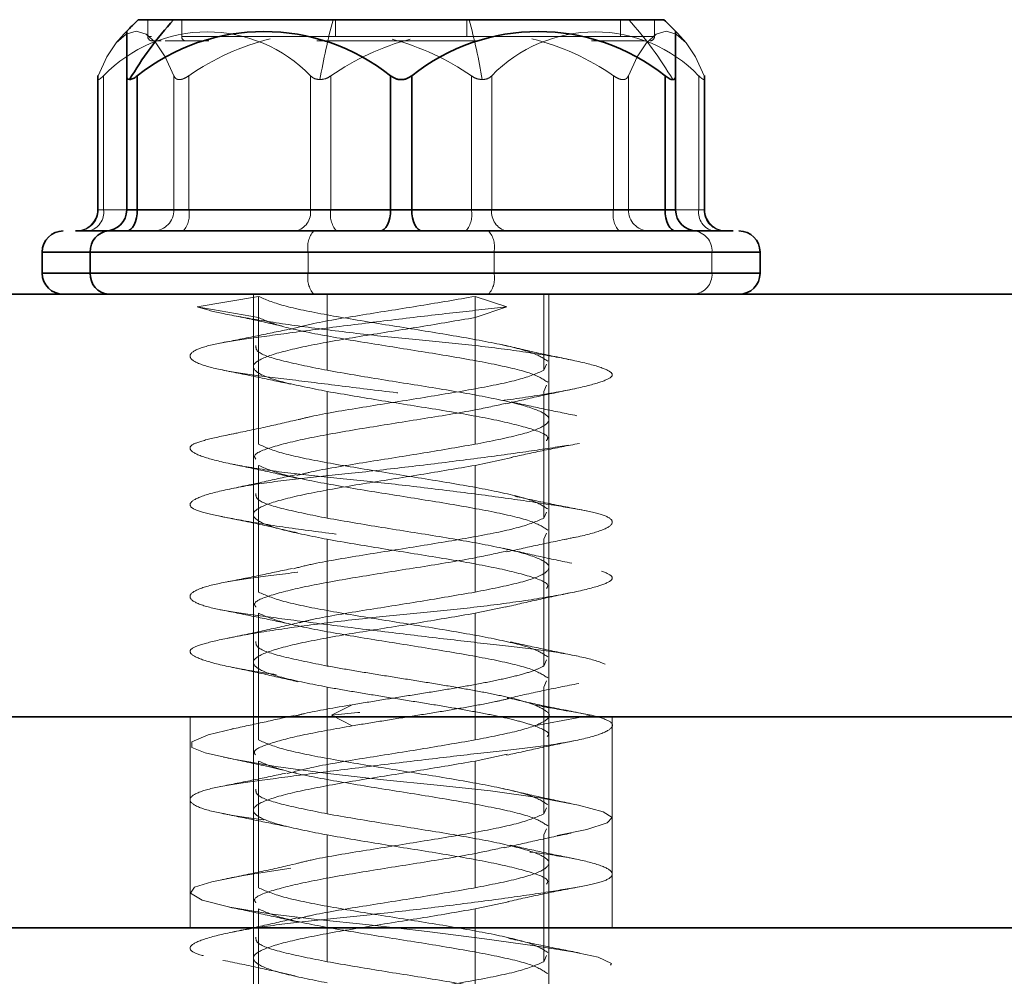
# Model space of a CAD drawing. Units: millimetres. Extents: x 25 to 585, y 37 to 405.
# Drawn here: x 114 to 116, y 297 to 299 of the extents above; entities that cross this region are included whole.
import ezdxf

# ---------------------------------------------------------------- set-up
doc = ezdxf.new("R2010")
doc.units = ezdxf.units.MM
doc.linetypes.add('HIDDEN', pattern=[1.905, 1.27, -0.635])

msp = doc.modelspace()

# ---------------------------------------------------------------- linework, layer by layer
at = {"color": 7, "linetype": 'Continuous', "lineweight": 35}
for p, q in [((114.3671, 298.9021), (114.2837, 298.9021)), ((115.5287, 298.9021), (114.3671, 298.9021)), ((114.2562, 298.7693), (114.2562, 298.8746)), ((115.5562, 298.8746), (115.5562, 298.7693)), ((114.2562, 298.7693), (114.2562, 298.4521)), ((114.2812, 298.7693), (114.2812, 298.4521)), ((114.8812, 298.7693), (114.8812, 298.4521)), ((114.9312, 298.7693), (114.9312, 298.4521)), ((115.5312, 298.7693), (115.5312, 298.4521)), ((115.5562, 298.7693), (115.5562, 298.4521)), ((114.2562, 298.4521), (114.2812, 298.4521)), ((114.2812, 298.4521), (114.8812, 298.4521)), ((114.8812, 298.4521), (114.9312, 298.4521)), ((114.9312, 298.4521), (115.5312, 298.4521)), ((115.5312, 298.4521), (115.5562, 298.4521)), ((114.1349, 298.4021), (114.2134, 298.4021)), ((114.0562, 298.3521), (114.0562, 298.3021)), ((114.1701, 298.3021), (114.1701, 298.3521)), ((115.7562, 298.3021), (115.7562, 298.3521)), ((151.9733, 298.2521), (96.9733, 298.2521)), ((151.9733, 297.2521), (96.9733, 297.2521)), ((113.9495, 297.2521), (151.9733, 297.2521)), ((93.8733, 296.7521), (224.2233, 296.7521))]:
    msp.add_line(p, q, dxfattribs=at)
at = {"color": 7, "linetype": 'HIDDEN', "lineweight": 18}
for p, q in [((114.3062, 298.9021), (114.3062, 298.8621)), ((114.3866, 298.9021), (114.3866, 298.8621)), ((114.7509, 298.9021), (114.7509, 298.8621)), ((115.0615, 298.9021), (115.0615, 298.8621)), ((115.4258, 298.9021), (115.4258, 298.8621)), ((115.5062, 298.8621), (115.5062, 298.9021)), ((114.315, 298.8621), (114.3062, 298.8621)), ((115.5062, 298.8621), (114.3866, 298.8621)), ((114.3162, 298.8521), (114.3375, 298.8521)), ((114.3953, 298.8521), (114.3476, 298.8521)), ((114.4505, 298.8521), (114.3953, 298.8521)), ((114.187, 298.7703), (114.187, 298.4521)), ((114.1887, 298.7693), (114.1887, 298.4521)), ((114.2016, 298.7693), (114.2016, 298.4521)), ((114.2812, 298.7693), (114.2812, 298.4521)), ((114.368, 298.7693), (114.368, 298.4521)), ((114.4034, 298.7693), (114.4034, 298.4521)), ((114.6915, 298.7693), (114.6915, 298.4521)), ((114.7398, 298.7693), (114.7398, 298.4521)), ((114.8812, 298.7693), (114.8812, 298.4521)), ((114.9312, 298.7693), (114.9312, 298.4521)), ((115.0726, 298.7693), (115.0726, 298.4521)), ((115.1209, 298.7693), (115.1209, 298.4521)), ((115.4091, 298.7693), (115.4091, 298.4521)), ((115.4444, 298.7693), (115.4444, 298.4521)), ((115.5312, 298.7693), (115.5312, 298.4521)), ((115.6108, 298.7693), (115.6108, 298.4521)), ((115.6237, 298.7693), (115.6237, 298.4521)), ((115.6254, 298.4521), (115.6254, 298.7703)), ((114.2016, 298.4521), (114.187, 298.4521)), ((114.368, 298.4521), (114.1887, 298.4521)), ((114.2016, 298.4521), (114.6915, 298.4521)), ((114.2812, 298.4521), (114.2562, 298.4521)), ((114.8812, 298.4521), (114.2812, 298.4521)), ((114.4034, 298.4521), (114.368, 298.4521)), ((115.0726, 298.4521), (114.4034, 298.4521)), ((114.6915, 298.4521), (114.7398, 298.4521)), ((114.7398, 298.4521), (115.4091, 298.4521)), ((114.9312, 298.4521), (114.8812, 298.4521)), ((115.5312, 298.4521), (114.9312, 298.4521)), ((115.1209, 298.4521), (115.0726, 298.4521)), ((115.6108, 298.4521), (115.1209, 298.4521)), ((115.4091, 298.4521), (115.4444, 298.4521)), ((115.4444, 298.4521), (115.6237, 298.4521)), ((115.5562, 298.4521), (115.5312, 298.4521)), ((115.6108, 298.4521), (115.6254, 298.4521)), ((115.6423, 298.3521), (114.0562, 298.3521)), ((115.1262, 298.3521), (114.0574, 298.3521)), ((114.6862, 298.3521), (115.755, 298.3521)), ((114.6862, 298.3021), (114.6862, 298.3521)), ((115.1262, 298.3021), (115.1262, 298.3521)), ((115.6423, 298.3021), (115.6423, 298.3521)), ((115.7562, 298.3521), (115.6423, 298.3521)), ((114.0562, 298.3021), (115.6423, 298.3021)), ((115.1262, 298.3021), (114.0574, 298.3021)), ((114.6862, 298.3021), (115.755, 298.3021)), ((115.6423, 298.3021), (115.7562, 298.3021)), ((114.4232, 298.2221), (114.5681, 298.2471)), ((114.5562, 298.2521), (114.5562, 298.1305)), ((114.5562, 298.2521), (114.5562, 297.2521)), ((114.5681, 298.1971), (114.5681, 298.2471)), ((114.7312, 298.2521), (114.7312, 298.0721)), ((115.1562, 298.2221), (115.0812, 298.2471)), ((115.0812, 298.1971), (115.0812, 298.2471)), ((115.2443, 298.2521), (115.2443, 298.0721)), ((115.2562, 297.9555), (115.2562, 298.2521)), ((115.2562, 297.2521), (115.2562, 298.2521)), ((114.5681, 298.1971), (114.4232, 298.2221)), ((115.0812, 298.1971), (115.1562, 298.2221)), ((114.5681, 298.1971), (114.5681, 297.8971)), ((115.0812, 298.1971), (115.0812, 297.8971)), ((114.5562, 298.0805), (114.5562, 297.7805)), ((115.2502, 298.0867), (115.2443, 298.0721)), ((114.7312, 298.0221), (114.7312, 297.7221)), ((115.2443, 298.0221), (115.2502, 298.0367)), ((115.2443, 298.0221), (115.2443, 297.7221)), ((115.2562, 297.6055), (115.2562, 297.9055)), ((115.1691, 297.8658), (115.0812, 297.8471)), ((114.5681, 297.8471), (114.5681, 297.5471)), ((115.0812, 297.8471), (115.0812, 297.5471)), ((114.5562, 297.7305), (114.5562, 297.4305)), ((115.2502, 297.7367), (115.2443, 297.7221)), ((114.7312, 297.6721), (114.7312, 297.3721)), ((115.2502, 297.6867), (115.2443, 297.6721)), ((115.2443, 297.6721), (115.2443, 297.3721)), ((115.2562, 297.2555), (115.2562, 297.5555)), ((115.1537, 297.5126), (115.0812, 297.4971)), ((114.5681, 297.4971), (114.5681, 297.1971)), ((115.0812, 297.4971), (115.0812, 297.1971)), ((114.5562, 297.3805), (114.5562, 297.0805)), ((115.2502, 297.3867), (115.2443, 297.3721)), ((114.7312, 297.3221), (114.7312, 297.0221)), ((115.2502, 297.3367), (115.2443, 297.3221)), ((115.2443, 297.3221), (115.2443, 297.0221)), ((114.7411, 297.2555), (114.7906, 297.2805)), ((115.3567, 297.2555), (115.2216, 297.2805)), ((114.4062, 297.2521), (114.4062, 296.7521)), ((114.7906, 297.2305), (114.7411, 297.2555)), ((115.2216, 297.2305), (115.3567, 297.2555)), ((115.2562, 297.2055), (115.2562, 297.2521)), ((115.3335, 297.2597), (115.3567, 297.2555)), ((115.4062, 296.7521), (115.4062, 297.2521)), ((115.2562, 296.9055), (115.2562, 297.2055)), ((115.0812, 297.1471), (115.1576, 297.1633)), ((114.5681, 297.1471), (114.5681, 296.8471)), ((115.0812, 297.1471), (115.0812, 296.8471)), ((114.6511, 297.1204), (114.6579, 297.1189)), ((114.5562, 297.0805), (114.5562, 297.0305)), ((114.5562, 297.0305), (114.5562, 296.7305)), ((115.2502, 297.0367), (115.2443, 297.0221)), ((114.7312, 296.9721), (114.7312, 296.6721)), ((115.2502, 296.9867), (115.2443, 296.9721)), ((115.2443, 296.9721), (115.2443, 296.6721)), ((115.2562, 296.8555), (115.2562, 296.9055)), ((115.2562, 296.5555), (115.2562, 296.8555)), ((115.1607, 296.814), (115.0812, 296.7971)), ((114.5681, 296.7971), (114.5681, 296.4971)), ((115.0812, 296.7971), (115.0812, 296.4971)), ((114.5562, 296.7521), (114.5562, 294.2521)), ((115.2562, 294.2521), (115.2562, 296.7521)), ((114.5562, 296.6805), (114.5562, 296.3805)), ((115.2502, 296.6867), (115.2443, 296.6721))]:
    msp.add_line(p, q, dxfattribs=at)
at = {"color": 8, "linetype": 'Continuous', "lineweight": 35}
for p, q in [((114.0562, 298.3521), (114.1701, 298.3521)), ((114.1701, 298.3521), (115.7562, 298.3521)), ((114.1701, 298.3021), (114.0562, 298.3021)), ((115.7562, 298.3021), (114.1701, 298.3021))]:
    msp.add_line(p, q, dxfattribs=at)
at = {"color": 7, "linetype": 'HIDDEN', "lineweight": 18, "flags": 128}
for points in [[(114.1887, 298.7693), (114.2094, 298.8146), (114.2315, 298.8477), (114.2547, 298.8679), (114.2784, 298.8746), (114.302, 298.8679), (114.3252, 298.8477), (114.3474, 298.8146), (114.368, 298.7693)], [(115.6237, 298.7693), (115.6031, 298.8146), (115.5809, 298.8477), (115.5577, 298.8679), (115.5341, 298.8746), (115.5104, 298.8679), (115.4872, 298.8477), (115.4651, 298.8146), (115.4444, 298.7693)], [(114.2562, 298.4021), (114.2611, 298.4031), (114.2658, 298.4059), (114.2701, 298.4105), (114.2739, 298.4168), (114.277, 298.4243), (114.2793, 298.433), (114.2807, 298.4424), (114.2812, 298.4521)], [(114.8562, 298.4021), (114.8611, 298.4031), (114.8658, 298.4059), (114.8701, 298.4105), (114.8739, 298.4168), (114.877, 298.4243), (114.8793, 298.433), (114.8807, 298.4424), (114.8812, 298.4521)], [(114.9562, 298.4021), (114.9513, 298.4031), (114.9466, 298.4059), (114.9423, 298.4105), (114.9385, 298.4168), (114.9354, 298.4243), (114.9331, 298.433), (114.9317, 298.4424), (114.9312, 298.4521)], [(115.5562, 298.4021), (115.5513, 298.4031), (115.5466, 298.4059), (115.5423, 298.4105), (115.5385, 298.4168), (115.5354, 298.4243), (115.5331, 298.433), (115.5317, 298.4424), (115.5312, 298.4521)], [(114.5087, 297.2231), (114.449, 297.2094), (114.4109, 297.193), (114.4103, 297.1789), (114.4423, 297.1666), (114.5092, 297.1515), (114.6093, 297.1346), (114.7329, 297.1177), (114.8647, 297.1027), (114.9914, 297.0904), (115.1176, 297.0763), (115.2343, 297.0598), (115.3266, 297.0427), (115.3844, 297.0268), (115.4059, 297.0138), (115.394, 297.0008), (115.3457, 296.9849), (115.2616, 296.9678), (115.1509, 296.9513), (115.028, 296.9372), (114.9021, 296.9249), (114.7684, 296.9099), (114.6402, 296.893), (114.533, 296.876), (114.4575, 296.861), (114.4165, 296.8487), (114.4072, 296.8346), (114.4351, 296.8181), (114.5007, 296.801), (114.5956, 296.7851), (114.7063, 296.7721), (114.8303, 296.7591), (114.9676, 296.7433), (115.1037, 296.7261), (115.2227, 296.7096), (115.3131, 296.6955), (115.3731, 296.6832), (115.404, 296.6682), (115.3975, 296.6513), (115.3523, 296.6344), (115.2755, 296.6193), (115.1789, 296.607), (115.0594, 296.593), (114.9223, 296.5765), (114.7821, 296.5593), (114.655, 296.5435), (114.5527, 296.5305), (114.4739, 296.5174), (114.4219, 296.5016), (114.4065, 296.4844), (114.4303, 296.468), (114.4871, 296.4539), (114.5692, 296.4416), (114.6803, 296.4265), (114.8133, 296.4096), (114.9535, 296.3927), (115.085, 296.3777), (115.1967, 296.3654), (115.2933, 296.3513), (115.3655, 296.3348), (115.4024, 296.3177), (115.4004, 296.3018), (115.3645, 296.2888), (115.3645, 296.2888)]]:
    msp.add_lwpolyline(points, dxfattribs=at)
at = {"color": 7, "linetype": 'Continuous', "lineweight": 35, "flags": 128}
for points in [[(114.2562, 298.4021), (114.2611, 298.4031), (114.2658, 298.4059), (114.2701, 298.4105), (114.2739, 298.4168), (114.277, 298.4243), (114.2793, 298.433), (114.2807, 298.4424), (114.2812, 298.4521)], [(114.8562, 298.4021), (114.8611, 298.4031), (114.8658, 298.4059), (114.8701, 298.4105), (114.8739, 298.4168), (114.877, 298.4243), (114.8793, 298.433), (114.8807, 298.4424), (114.8812, 298.4521)], [(114.9562, 298.4021), (114.9513, 298.4031), (114.9466, 298.4059), (114.9423, 298.4105), (114.9385, 298.4168), (114.9354, 298.4243), (114.9331, 298.433), (114.9317, 298.4424), (114.9312, 298.4521)], [(115.5562, 298.4021), (115.5513, 298.4031), (115.5466, 298.4059), (115.5423, 298.4105), (115.5385, 298.4168), (115.5354, 298.4243), (115.5331, 298.433), (115.5317, 298.4424), (115.5312, 298.4521)]]:
    msp.add_lwpolyline(points, dxfattribs=at)
at = {"color": 7, "linetype": 'Continuous', "lineweight": 35}
for centre, radius, start, end in [((114.9062, 298.2521), 0.9, 133.7617, 136.2383), ((115.0209, 298.3126), 0.8803, 137.9606, 149.4359), ((114.9062, 298.2521), 0.9, 43.7617, 46.2383), ((114.5812, 298.3923), 0.4818, 51.4876, 128.5124), ((115.2312, 298.3923), 0.4818, 51.4876, 128.5124), ((114.2062, 298.4521), 0.05, 270, 0), ((115.6062, 298.4521), 0.05, 180, 270), ((114.1062, 298.3521), 0.05, 90, 180), ((114.217, 298.3552), 0.047, 94.402, 183.8113), ((115.7062, 298.3521), 0.05, 0, 90), ((114.1062, 298.3021), 0.05, 180, 270), ((114.217, 298.299), 0.047, 176.1887, 265.5981), ((115.7062, 298.3021), 0.05, 270, 0)]:
    msp.add_arc(centre, radius, start, end, dxfattribs=at)
at = {"color": 7, "linetype": 'HIDDEN', "lineweight": 18}
for centre, radius, start, end in [((116.3382, 298.478), 1.6486, 165.0929, 170.1417), ((113.4742, 298.478), 1.6486, 9.8583, 14.9071), ((114.7915, 298.3126), 0.8803, 30.5641, 42.0394), ((114.4466, 298.5326), 0.3407, 44.0265, 135.9735), ((114.9062, 298.2521), 0.9, 136.2383, 138.3915), ((114.3162, 298.8621), 0.01, 180, 270), ((114.396, 298.8615), 0.0094, 176.1887, 265.598), ((115.3658, 298.5326), 0.3407, 44.0265, 135.9735), ((115.4962, 298.8621), 0.01, 270, 0), ((114.9062, 298.2521), 0.9, 41.6085, 43.7617), ((114.7404, 298.2844), 0.5905, 104.1189, 124.7993), ((115.0769, 298.2843), 0.5907, 104.665, 124.7979), ((114.7355, 298.2843), 0.5907, 55.2021, 75.335), ((115.072, 298.2844), 0.5905, 55.2007, 75.8811), ((114.137, 298.4521), 0.05, 270, 0), ((114.1395, 298.4513), 0.0492, 271.0102, 0.9758), ((114.1574, 298.4459), 0.0446, 281.4218, 8.0495), ((114.3189, 298.4513), 0.0492, 271.0102, 0.9758), ((114.3454, 298.4405), 0.0592, 319.6093, 11.3691), ((114.6473, 298.4459), 0.0446, 281.4218, 8.0495), ((114.7978, 298.4405), 0.0592, 168.6309, 220.3907), ((115.0146, 298.4405), 0.0592, 319.6093, 11.3691), ((115.1651, 298.4459), 0.0446, 171.9505, 258.5782), ((115.4671, 298.4405), 0.0592, 168.6309, 220.3907), ((115.4936, 298.4513), 0.0492, 179.0242, 268.9898), ((115.655, 298.4459), 0.0446, 171.9505, 258.5782), ((115.6729, 298.4513), 0.0492, 179.0242, 268.9898), ((115.6754, 298.4521), 0.05, 180, 270), ((114.7442, 298.3638), 0.0592, 139.6093, 191.3691), ((115.0682, 298.3638), 0.0592, 348.6309, 40.3907), ((115.5954, 298.3552), 0.047, 356.1887, 85.598), ((114.7442, 298.2905), 0.0592, 168.6309, 220.3907), ((115.0682, 298.2905), 0.0592, 319.6093, 11.3691), ((115.5954, 298.299), 0.047, 274.4019, 3.8113)]:
    msp.add_arc(centre, radius, start, end, dxfattribs=at)
for points, knots in [([(115.0893, 298.8521), (115.0546, 298.8521), (114.9485, 298.8521), (114.8053, 298.8521), (114.7221, 298.8521), (114.7067, 298.8521)], [0, 0, 0, 0, 0.283915, 0.867627, 1, 1, 1, 1]), ([(115.4861, 298.8521), (115.4856, 298.8521), (115.4843, 298.8521), (115.4271, 298.8521), (115.3626, 298.8521), (115.3567, 298.8521)], [0, 0, 0, 0, 0.377287, 0.942495, 1, 1, 1, 1]), ([(114.1887, 298.7693), (114.1879, 298.7669), (114.1867, 298.7632), (114.1873, 298.7608), (114.1885, 298.76), (114.1908, 298.7608), (114.1949, 298.7632), (114.199, 298.7669), (114.2016, 298.7693)], [0, 0, 0, 0, 0.249564, 0.37905, 0.500063, 0.62078, 0.750586, 1, 1, 1, 1]), ([(114.4034, 298.7693), (114.3995, 298.7669), (114.3937, 298.7632), (114.3861, 298.7608), (114.3808, 298.76), (114.3763, 298.7608), (114.3712, 298.7632), (114.3693, 298.7669), (114.368, 298.7693)], [0, 0, 0, 0, 0.249564, 0.37905, 0.500063, 0.62078, 0.750586, 1, 1, 1, 1]), ([(114.6915, 298.7693), (114.6945, 298.7668), (114.7005, 298.7617), (114.7095, 298.7608), (114.714, 298.7603)], [0, 0, 0, 0, 0.499797, 1, 1, 1, 1]), ([(114.714, 298.7603), (114.7186, 298.7608), (114.728, 298.7617), (114.7359, 298.7668), (114.7398, 298.7693)], [0, 0, 0, 0, 0.500203, 1, 1, 1, 1]), ([(115.0985, 298.7603), (115.0938, 298.7608), (115.0844, 298.7617), (115.0765, 298.7668), (115.0726, 298.7693)], [0, 0, 0, 0, 0.500203, 1, 1, 1, 1]), ([(115.1209, 298.7693), (115.1179, 298.7668), (115.1119, 298.7617), (115.103, 298.7608), (115.0985, 298.7603)], [0, 0, 0, 0, 0.499797, 1, 1, 1, 1]), ([(115.4091, 298.7693), (115.4129, 298.7669), (115.4187, 298.7632), (115.4263, 298.7608), (115.4316, 298.76), (115.4361, 298.7608), (115.4412, 298.7632), (115.4431, 298.7669), (115.4444, 298.7693)], [0, 0, 0, 0, 0.249564, 0.37905, 0.500063, 0.62078, 0.750586, 1, 1, 1, 1]), ([(115.6237, 298.7693), (115.6245, 298.7669), (115.6258, 298.7632), (115.6252, 298.7608), (115.6239, 298.76), (115.6216, 298.7608), (115.6175, 298.7632), (115.6135, 298.7669), (115.6108, 298.7693)], [0, 0, 0, 0, 0.249564, 0.37905, 0.500063, 0.62078, 0.750586, 1, 1, 1, 1]), ([(115.0812, 298.2471), (115.0388, 298.2398), (114.954, 298.2252), (114.8141, 298.2034), (114.7018, 298.1846), (114.6575, 298.1731), (114.6413, 298.1689)], [0, 0, 0, 0, 0.279693, 0.559386, 0.839078, 1, 1, 1, 1]), ([(114.4232, 298.2221), (114.4376, 298.2179), (114.4672, 298.2092), (114.5533, 298.1932), (114.6664, 298.1761), (114.7973, 298.1596), (114.9312, 298.1454), (115.062, 298.1335), (115.1846, 298.1182), (115.2902, 298.1013), (115.366, 298.0844), (115.4053, 298.0691), (115.4093, 298.0572), (115.3788, 298.043), (115.3119, 298.0265), (115.2125, 298.0094), (115.0924, 297.9933), (114.9628, 297.9805), (114.8294, 297.9676), (114.6974, 297.9515), (114.5783, 297.9345), (114.4858, 297.9179), (114.427, 297.9037), (114.4014, 297.8918), (114.4107, 297.8765), (114.4583, 297.8596), (114.5407, 297.8427), (114.6472, 297.8274), (114.7695, 297.8156), (114.9024, 297.8013), (115.0405, 297.7848), (115.1699, 297.7677), (115.2762, 297.7517), (115.3532, 297.7388), (115.3998, 297.7259), (115.4121, 297.7099), (115.3855, 297.6928), (115.3223, 297.6763), (115.2314, 297.662), (115.1193, 297.6501), (114.9898, 297.6348), (114.8495, 297.618), (114.7135, 297.6011), (114.5964, 297.5858), (114.503, 297.5739), (114.4364, 297.5596), (114.4024, 297.5431), (114.4073, 297.526), (114.4497, 297.51), (114.523, 297.4971), (114.6223, 297.4842), (114.7454, 297.4682), (114.884, 297.4511), (115.0225, 297.4346), (115.1478, 297.4204), (115.2554, 297.4085), (115.3406, 297.3932), (115.3956, 297.3763), (115.4125, 297.3594), (115.3916, 297.3441), (115.3376, 297.3322), (115.2533, 297.318), (115.14, 297.3015), (115.0072, 297.2844), (114.8693, 297.2683), (114.7829, 297.2597), (114.7411, 297.2555)], [0, 0, 0, 0, 0.014905, 0.030794, 0.047115, 0.063217, 0.078501, 0.093139, 0.108753, 0.125, 0.141247, 0.156861, 0.171499, 0.186783, 0.202885, 0.219206, 0.235095, 0.25, 0.264905, 0.280794, 0.297115, 0.313217, 0.328501, 0.343139, 0.358753, 0.375, 0.391247, 0.406861, 0.421499, 0.436783, 0.452885, 0.469206, 0.485095, 0.5, 0.514905, 0.530794, 0.547115, 0.563217, 0.578501, 0.593139, 0.608753, 0.625, 0.641247, 0.656861, 0.671499, 0.686783, 0.702885, 0.719206, 0.735095, 0.75, 0.764905, 0.780794, 0.797115, 0.813217, 0.828501, 0.843139, 0.858753, 0.875, 0.891247, 0.906861, 0.921499, 0.936783, 0.952885, 0.969206, 0.985095, 1, 1, 1, 1]), ([(115.1562, 298.2221), (115.1172, 298.2179), (115.0366, 298.2092), (114.8992, 298.1932), (114.7601, 298.1761), (114.6337, 298.1596), (114.5314, 298.1454), (114.4558, 298.1335), (114.4102, 298.1182), (114.401, 298.1013), (114.431, 298.0844), (114.4951, 298.0691), (114.5862, 298.0572), (114.7003, 298.043), (114.834, 298.0265), (114.975, 298.0094), (115.1073, 297.9933), (115.2215, 297.9805), (115.3142, 297.9676), (115.3802, 297.9515), (115.4112, 297.9345), (115.4029, 297.9179), (115.3591, 297.9037), (115.2849, 297.8918), (115.1826, 297.8765), (115.0556, 297.8596), (114.9169, 297.8427), (114.7821, 297.8274), (114.6587, 297.8156), (114.551, 297.8013), (114.4658, 297.7848), (114.4139, 297.7677), (114.4005, 297.7517), (114.4231, 297.7388), (114.4785, 297.7259), (114.5667, 297.7099), (114.6834, 297.6928), (114.8158, 297.6763), (114.9501, 297.662), (115.0799, 297.6501), (115.2002, 297.6348), (115.3023, 297.618), (115.3736, 297.6011), (115.408, 297.5858), (115.4071, 297.5739), (115.3717, 297.5596), (115.3002, 297.5431), (115.1972, 297.526), (115.0747, 297.51), (114.944, 297.4971), (114.8108, 297.4842), (114.6803, 297.4682), (114.564, 297.4511), (114.4756, 297.4346), (114.4213, 297.4204), (114.4006, 297.4085), (114.415, 297.3932), (114.4674, 297.3763), (114.554, 297.3594), (114.6637, 297.3441), (114.7878, 297.3322), (114.9212, 297.318), (115.0592, 297.3014), (115.1842, 297.2845), (115.2662, 297.2723), (115.2949, 297.2669), (115.299, 297.2661)], [0, 0, 0, 0, 0.015089, 0.031174, 0.047696, 0.063997, 0.079469, 0.094287, 0.110094, 0.126541, 0.142989, 0.158795, 0.173614, 0.189086, 0.205387, 0.221908, 0.237994, 0.253083, 0.268172, 0.284257, 0.300779, 0.317079, 0.332551, 0.34737, 0.363177, 0.379624, 0.396071, 0.411878, 0.426697, 0.442169, 0.458469, 0.474991, 0.491076, 0.506165, 0.521254, 0.537339, 0.553861, 0.570162, 0.585634, 0.600452, 0.616259, 0.632707, 0.649154, 0.664961, 0.679779, 0.695251, 0.711552, 0.728074, 0.744159, 0.759248, 0.774337, 0.790422, 0.806944, 0.823244, 0.838717, 0.853535, 0.869342, 0.885789, 0.902237, 0.918043, 0.932862, 0.948334, 0.964634, 0.981156, 0.997241, 1, 1, 1, 1]), ([(114.5116, 298.2012), (114.5381, 298.1957), (114.577, 298.1877), (114.6132, 298.1793), (114.6247, 298.1767)], [0, 0, 0, 0, 0.6820141, 1, 1, 1, 1]), ([(114.6397, 298.1692), (114.6137, 298.1638), (114.5606, 298.1526), (114.5051, 298.1418), (114.4768, 298.1363)], [0, 0, 0, 0, 0.491721, 1, 1, 1, 1]), ([(114.5622, 298.1305), (114.5622, 298.1256), (114.5622, 298.1134), (114.6213, 298.094), (114.6946, 298.0794), (114.7312, 298.0721)], [0, 0, 0, 0, 0.250269, 0.625134, 1, 1, 1, 1]), ([(115.3142, 298.0956), (115.2846, 298.1017), (115.2266, 298.1138), (115.1718, 298.1266), (115.145, 298.1329)], [0, 0, 0, 0, 0.510246, 1, 1, 1, 1]), ([(114.4828, 298.0729), (114.5111, 298.0672), (114.5667, 298.0561), (114.6194, 298.0448), (114.6453, 298.0392)], [0, 0, 0, 0, 0.508796, 1, 1, 1, 1]), ([(115.2443, 298.0721), (115.2273, 298.0648), (115.1934, 298.0502), (115.0853, 298.0284), (114.9528, 298.0065), (114.8149, 297.9846), (114.7099, 297.9674), (114.6709, 297.9575), (114.6605, 297.9548)], [0, 0, 0, 0, 0.186478, 0.3729561, 0.5594341, 0.7459122, 0.9323902, 1, 1, 1, 1]), ([(114.7312, 298.0221), (114.7735, 298.0148), (114.8582, 298.0002), (114.9993, 297.9784), (115.1254, 297.9565), (115.2149, 297.9346), (115.2585, 297.9176), (115.2519, 297.9079), (115.2502, 297.9055)], [0, 0, 0, 0, 0.187534, 0.375067, 0.562601, 0.750134, 0.937668, 1, 1, 1, 1]), ([(115.1524, 297.9924), (115.1785, 297.9985), (115.2316, 298.0108), (115.2879, 298.0225), (115.3166, 298.0285)], [0, 0, 0, 0, 0.491499, 1, 1, 1, 1]), ([(115.3221, 297.9647), (115.2957, 297.97), (115.243, 297.9806), (115.1921, 297.9918), (115.1666, 297.9974)], [0, 0, 0, 0, 0.5001543, 1, 1, 1, 1]), ([(115.1529, 297.9936), (115.1303, 297.9886), (115.0752, 297.9762), (114.9522, 297.9565), (114.8137, 297.9346), (114.6869, 297.9127), (114.5976, 297.8909), (114.5539, 297.8739), (114.5605, 297.8642), (114.5622, 297.8617)], [0, 0, 0, 0, 0.1157507, 0.2815772, 0.4474037, 0.6132301, 0.7790566, 0.944883, 1, 1, 1, 1]), ([(114.6594, 297.9548), (114.6329, 297.9487), (114.579, 297.9362), (114.5221, 297.9246), (114.4931, 297.9187)], [0, 0, 0, 0, 0.4915971, 1, 1, 1, 1]), ([(115.0812, 297.8971), (115.0388, 297.8898), (114.9539, 297.8752), (114.8145, 297.8534), (114.7094, 297.836), (114.67, 297.826), (114.6593, 297.8233)], [0, 0, 0, 0, 0.29619, 0.59238, 0.88857, 1, 1, 1, 1]), ([(115.1667, 297.8659), (115.1926, 297.8716), (115.2452, 297.883), (115.3004, 297.8937), (115.3284, 297.8991)], [0, 0, 0, 0, 0.493911, 1, 1, 1, 1]), ([(114.5039, 297.8506), (114.5309, 297.8449), (114.5842, 297.8338), (114.6339, 297.8224), (114.6584, 297.8168)], [0, 0, 0, 0, 0.5064128, 1, 1, 1, 1]), ([(114.6573, 297.8253), (114.6323, 297.8196), (114.5816, 297.808), (114.5274, 297.7968), (114.4999, 297.7911)], [0, 0, 0, 0, 0.492768, 1, 1, 1, 1]), ([(114.5622, 297.7805), (114.5622, 297.7756), (114.5622, 297.7634), (114.6213, 297.744), (114.6946, 297.7294), (114.7312, 297.7221)], [0, 0, 0, 0, 0.250269, 0.625134, 1, 1, 1, 1]), ([(115.345, 297.7394), (115.3159, 297.745), (115.2585, 297.7561), (115.2028, 297.7681), (115.1753, 297.774)], [0, 0, 0, 0, 0.507617, 1, 1, 1, 1]), ([(114.4769, 297.7268), (114.5085, 297.7205), (114.5703, 297.7081), (114.6308, 297.6942), (114.6604, 297.6874)], [0, 0, 0, 0, 0.512055, 1, 1, 1, 1]), ([(115.2443, 297.7221), (115.2273, 297.7148), (115.1934, 297.7002), (115.0852, 297.6784), (114.9529, 297.6565), (114.8146, 297.6346), (114.7059, 297.6166), (114.6644, 297.6059), (114.6511, 297.6025)], [0, 0, 0, 0, 0.182932, 0.365864, 0.548797, 0.731729, 0.914661, 1, 1, 1, 1]), ([(114.7312, 297.6721), (114.7735, 297.6648), (114.8582, 297.6502), (114.9993, 297.6284), (115.1254, 297.6065), (115.2149, 297.5846), (115.2585, 297.5676), (115.2519, 297.5579), (115.2502, 297.5555)], [0, 0, 0, 0, 0.187534, 0.375067, 0.562601, 0.750134, 0.937668, 1, 1, 1, 1]), ([(115.1563, 297.6423), (115.1822, 297.6481), (115.2351, 297.6598), (115.2911, 297.6712), (115.3197, 297.6771)], [0, 0, 0, 0, 0.490632, 1, 1, 1, 1]), ([(115.3101, 297.6154), (115.2818, 297.6213), (115.2261, 297.6329), (115.174, 297.6451), (115.1484, 297.651)], [0, 0, 0, 0, 0.508232, 1, 1, 1, 1]), ([(115.157, 297.6445), (115.1331, 297.6391), (115.0769, 297.6265), (114.9522, 297.6065), (114.8136, 297.5846), (114.6869, 297.5627), (114.5976, 297.5409), (114.5539, 297.5239), (114.5605, 297.5142), (114.5622, 297.5117)], [0, 0, 0, 0, 0.121571, 0.286306, 0.451041, 0.615776, 0.780511, 0.945246, 1, 1, 1, 1]), ([(114.649, 297.6032), (114.624, 297.5978), (114.5732, 297.5869), (114.5191, 297.5762), (114.4917, 297.5708)], [0, 0, 0, 0, 0.492588, 1, 1, 1, 1]), ([(115.0812, 297.5471), (115.0388, 297.5398), (114.9539, 297.5252), (114.8147, 297.5034), (114.7117, 297.4865), (114.6739, 297.4769), (114.6649, 297.4746)], [0, 0, 0, 0, 0.301813, 0.603626, 0.905439, 1, 1, 1, 1]), ([(115.1533, 297.5115), (115.1792, 297.5176), (115.2318, 297.5298), (115.2878, 297.5414), (115.3162, 297.5473)], [0, 0, 0, 0, 0.491952, 1, 1, 1, 1]), ([(114.4779, 297.5054), (114.5047, 297.5001), (114.5579, 297.4896), (114.6083, 297.479), (114.6333, 297.4737)], [0, 0, 0, 0, 0.505791, 1, 1, 1, 1]), ([(114.6644, 297.4749), (114.6375, 297.4686), (114.5828, 297.4559), (114.525, 297.444), (114.4955, 297.438)], [0, 0, 0, 0, 0.49066, 1, 1, 1, 1]), ([(114.5622, 297.4305), (114.5622, 297.4256), (114.5622, 297.4134), (114.6213, 297.394), (114.6946, 297.3794), (114.7312, 297.3721)], [0, 0, 0, 0, 0.250269, 0.625134, 1, 1, 1, 1]), ([(115.3213, 297.396), (115.2941, 297.4015), (115.2404, 297.4125), (115.1898, 297.4237), (115.1648, 297.4293)], [0, 0, 0, 0, 0.506659, 1, 1, 1, 1]), ([(114.5044, 297.3694), (114.5318, 297.3637), (114.5858, 297.3524), (114.6361, 297.3408), (114.6609, 297.335)], [0, 0, 0, 0, 0.507033, 1, 1, 1, 1]), ([(115.1574, 297.2952), (115.1846, 297.3013), (115.24, 297.3137), (115.2978, 297.3251), (115.3272, 297.3308)], [0, 0, 0, 0, 0.491673, 1, 1, 1, 1]), ([(114.7906, 297.2805), (114.7489, 297.2735), (114.6957, 297.2646), (114.6626, 297.2558), (114.6554, 297.2538)], [0, 0, 0, 0, 0.782647, 1, 1, 1, 1]), ([(114.7906, 297.2305), (114.8137, 297.2343), (114.86, 297.2419), (114.9326, 297.2534), (115.0038, 297.2648), (115.0706, 297.2763), (115.1246, 297.2863), (115.1511, 297.2926), (115.1613, 297.295)], [0, 0, 0, 0, 0.1775652, 0.3551305, 0.5326957, 0.7102609, 0.8878261, 1, 1, 1, 1]), ([(115.3378, 297.2593), (115.3068, 297.2653), (115.2461, 297.2771), (115.1867, 297.2904), (115.1576, 297.2969)], [0, 0, 0, 0, 0.5104432, 1, 1, 1, 1]), ([(115.3567, 297.2555), (115.3725, 297.2513), (115.4051, 297.2426), (115.4104, 297.2265), (115.3791, 297.2095), (115.3112, 297.1929), (115.2167, 297.1787), (115.102, 297.1668), (114.9711, 297.1515), (114.8307, 297.1346), (114.6962, 297.1177), (114.5817, 297.1024), (114.4919, 297.0906), (114.4297, 297.0763), (114.4008, 297.0598), (114.4109, 297.0427), (114.4582, 297.0267), (114.5356, 297.0138), (114.6382, 297.0009), (114.7634, 296.9849), (114.9029, 296.9678), (115.0409, 296.9513), (115.1643, 296.937), (115.2688, 296.9251), (115.35, 296.9098), (115.4002, 296.893), (115.4119, 296.8761), (115.3859, 296.8608), (115.3274, 296.8489), (115.2393, 296.8346), (115.123, 296.8181), (114.9884, 296.801), (114.851, 296.785), (114.7215, 296.7721), (114.6046, 296.7592), (114.506, 296.7432), (114.4358, 296.7261), (114.4028, 296.7096), (114.4071, 296.6954), (114.4455, 296.6835), (114.517, 296.6682), (114.6208, 296.6513), (114.7468, 296.6344), (114.8803, 296.6191), (115.0128, 296.6072), (115.1394, 296.593), (115.2532, 296.5765), (115.3414, 296.5594), (115.3946, 296.5433), (115.4118, 296.5305), (115.3946, 296.5176), (115.3414, 296.5015), (115.2532, 296.4845), (115.1394, 296.4679), (115.0128, 296.4537), (114.8803, 296.4418), (114.7468, 296.4265), (114.6208, 296.4096), (114.517, 296.3927), (114.4455, 296.3774), (114.4071, 296.3656), (114.4028, 296.3513), (114.4358, 296.3348), (114.5061, 296.3177), (114.604, 296.3017), (114.6846, 296.293), (114.7235, 296.2888)], [0, 0, 0, 0, 0.014905, 0.030794, 0.047115, 0.063217, 0.078501, 0.093139, 0.108753, 0.125, 0.141247, 0.156861, 0.171499, 0.186783, 0.202885, 0.219206, 0.235095, 0.25, 0.264905, 0.280794, 0.297115, 0.313217, 0.328501, 0.343139, 0.358753, 0.375, 0.391247, 0.406861, 0.421499, 0.436783, 0.452885, 0.469206, 0.485095, 0.5, 0.514905, 0.530794, 0.547115, 0.563217, 0.578501, 0.593139, 0.608753, 0.625, 0.641247, 0.656861, 0.671499, 0.686783, 0.702885, 0.719206, 0.735095, 0.75, 0.764905, 0.780794, 0.797115, 0.813217, 0.828501, 0.843139, 0.858753, 0.875, 0.891247, 0.906861, 0.921499, 0.936783, 0.952885, 0.969206, 0.985095, 1, 1, 1, 1]), ([(114.6538, 297.2555), (114.6302, 297.2501), (114.5824, 297.2391), (114.5313, 297.2285), (114.5055, 297.2231)], [0, 0, 0, 0, 0.495397, 1, 1, 1, 1]), ([(114.5613, 297.1617), (114.5599, 297.1638), (114.5535, 297.1728), (114.5919, 297.1888), (114.6712, 297.2096), (114.7508, 297.2235), (114.7906, 297.2305)], [0, 0, 0, 0, 0.090638, 0.393759, 0.696879, 1, 1, 1, 1]), ([(115.2523, 297.2055), (115.2536, 297.2069), (115.261, 297.2152), (115.2395, 297.2235), (115.2216, 297.2305)], [0, 0, 0, 0, 0.165886, 1, 1, 1, 1]), ([(115.0812, 297.1971), (115.0388, 297.1898), (114.954, 297.1752), (114.814, 297.1534), (114.6996, 297.1342), (114.6538, 297.1223), (114.636, 297.1176)], [0, 0, 0, 0, 0.2751716, 0.5503433, 0.8255149, 1, 1, 1, 1]), ([(115.156, 297.1609), (115.182, 297.1667), (115.235, 297.1786), (115.2911, 297.19), (115.3198, 297.1959)], [0, 0, 0, 0, 0.490609, 1, 1, 1, 1]), ([(114.4857, 297.1563), (114.5156, 297.1502), (114.5634, 297.1405), (114.6092, 297.13), (114.6264, 297.126)], [0, 0, 0, 0, 0.626034, 1, 1, 1, 1]), ([(114.6343, 297.1186), (114.6089, 297.1132), (114.5578, 297.1025), (114.5051, 297.0921), (114.4786, 297.0869)], [0, 0, 0, 0, 0.498561, 1, 1, 1, 1]), ([(114.5622, 297.0805), (114.5622, 297.0756), (114.5622, 297.0634), (114.6213, 297.044), (114.6946, 297.0294), (114.7312, 297.0221)], [0, 0, 0, 0, 0.250269, 0.625134, 1, 1, 1, 1]), ([(115.3099, 297.0462), (115.2816, 297.0521), (115.2258, 297.0637), (115.1736, 297.076), (115.148, 297.082)], [0, 0, 0, 0, 0.508108, 1, 1, 1, 1]), ([(114.4807, 297.0234), (114.5073, 297.0181), (114.5601, 297.0077), (114.6102, 296.9971), (114.6349, 296.9918)], [0, 0, 0, 0, 0.505485, 1, 1, 1, 1]), ([(115.2443, 297.0221), (115.2273, 297.0148), (115.1934, 297.0002), (115.0852, 296.9784), (114.9529, 296.9565), (114.8147, 296.9346), (114.7073, 296.9169), (114.6665, 296.9065), (114.6543, 296.9033)], [0, 0, 0, 0, 0.184105, 0.36821, 0.552315, 0.736421, 0.920526, 1, 1, 1, 1]), ([(114.7312, 296.9721), (114.7735, 296.9648), (114.8582, 296.9502), (114.9993, 296.9284), (115.1254, 296.9065), (115.2149, 296.8846), (115.2585, 296.8676), (115.2519, 296.8579), (115.2502, 296.8555)], [0, 0, 0, 0, 0.187534, 0.375067, 0.562601, 0.750134, 0.937668, 1, 1, 1, 1]), ([(115.1518, 296.942), (115.1767, 296.9478), (115.2271, 296.9595), (115.2812, 296.9708), (115.3086, 296.9766)], [0, 0, 0, 0, 0.493222, 1, 1, 1, 1]), ([(115.3194, 296.9152), (115.2924, 296.9207), (115.239, 296.9315), (115.1888, 296.9426), (115.1641, 296.9481)], [0, 0, 0, 0, 0.506422, 1, 1, 1, 1]), ([(115.1516, 296.9434), (115.1294, 296.9384), (115.0747, 296.9261), (114.9522, 296.9065), (114.8137, 296.8846), (114.6869, 296.8627), (114.5976, 296.8409), (114.5539, 296.8239), (114.5605, 296.8142), (114.5622, 296.8117)], [0, 0, 0, 0, 0.113928, 0.280097, 0.446265, 0.612433, 0.778601, 0.944769, 1, 1, 1, 1]), ([(114.6532, 296.9031), (114.6259, 296.8969), (114.5705, 296.8842), (114.5126, 296.8726), (114.4832, 296.8666)], [0, 0, 0, 0, 0.491157, 1, 1, 1, 1]), ([(115.0812, 296.8471), (115.0388, 296.8398), (114.9539, 296.8252), (114.8146, 296.8034), (114.71, 296.7862), (114.6711, 296.7763), (114.6608, 296.7736)], [0, 0, 0, 0, 0.297674, 0.595348, 0.893022, 1, 1, 1, 1]), ([(115.1588, 296.8143), (115.186, 296.8203), (115.2412, 296.8326), (115.2989, 296.8438), (115.3282, 296.8495)], [0, 0, 0, 0, 0.491925, 1, 1, 1, 1]), ([(114.4999, 296.8011), (114.5282, 296.7953), (114.5839, 296.7837), (114.6361, 296.7718), (114.6617, 296.7659)], [0, 0, 0, 0, 0.508688, 1, 1, 1, 1]), ([(114.659, 296.7756), (114.6339, 296.7698), (114.583, 296.7581), (114.5285, 296.7468), (114.5009, 296.741)], [0, 0, 0, 0, 0.4925529, 1, 1, 1, 1]), ([(114.5622, 296.7305), (114.5622, 296.7256), (114.5622, 296.7134), (114.6213, 296.694), (114.6946, 296.6794), (114.7312, 296.6721)], [0, 0, 0, 0, 0.250269, 0.625134, 1, 1, 1, 1]), ([(115.3294, 296.6927), (115.3002, 296.6984), (115.2426, 296.7095), (115.1874, 296.7217), (115.1602, 296.7276)], [0, 0, 0, 0, 0.507855, 1, 1, 1, 1]), ([(114.4843, 296.6753), (114.514, 296.6693), (114.5722, 296.6575), (114.628, 296.6447), (114.6554, 296.6384)], [0, 0, 0, 0, 0.50932, 1, 1, 1, 1]), ([(115.2443, 296.6721), (115.2273, 296.6648), (115.1935, 296.6502), (115.0852, 296.6284), (114.953, 296.6065), (114.8143, 296.5846), (114.7008, 296.5657), (114.6559, 296.554), (114.639, 296.5496)], [0, 0, 0, 0, 0.178542, 0.357084, 0.535626, 0.714168, 0.89271, 1, 1, 1, 1])]:
    msp.add_open_spline(points, degree=3, knots=knots, dxfattribs=at)
at = {"color": 7, "linetype": 'Continuous', "lineweight": 35}
for points, knots in [([(114.2562, 298.7693), (114.2564, 298.7668), (114.2567, 298.7617), (114.2608, 298.7608), (114.2629, 298.7603)], [0, 0, 0, 0, 0.499797, 1, 1, 1, 1]), ([(114.2629, 298.7603), (114.2656, 298.7608), (114.2709, 298.7617), (114.2778, 298.7668), (114.2812, 298.7693)], [0, 0, 0, 0, 0.500203, 1, 1, 1, 1]), ([(114.8812, 298.7693), (114.8848, 298.7669), (114.8903, 298.7632), (114.8993, 298.7608), (114.9062, 298.76), (114.9131, 298.7608), (114.9221, 298.7632), (114.9276, 298.7669), (114.9312, 298.7693)], [0, 0, 0, 0, 0.249564, 0.37905, 0.500063, 0.62078, 0.750586, 1, 1, 1, 1]), ([(115.5312, 298.7693), (115.5346, 298.7669), (115.5397, 298.7632), (115.5457, 298.7608), (115.5497, 298.76), (115.5527, 298.7608), (115.5556, 298.7632), (115.556, 298.7669), (115.5562, 298.7693)], [0, 0, 0, 0, 0.2495637, 0.3790498, 0.5000625, 0.6207805, 0.7505858, 1, 1, 1, 1]), ([(114.2134, 298.4021), (114.2761, 298.4021), (114.4017, 298.4021), (114.6951, 298.4021), (115.0128, 298.4021), (115.3175, 298.4021), (115.5544, 298.4021), (115.6929, 298.4021), (115.6927, 298.4021), (115.6926, 298.4021)], [0, 0, 0, 0, 0.149946, 0.299952, 0.449933, 0.599913, 0.749894, 0.899875, 1, 1, 1, 1])]:
    msp.add_open_spline(points, degree=3, knots=knots, dxfattribs=at)
at = {"color": 7, "linetype": 'HIDDEN', "lineweight": 18}
for points in [[(114.5681, 298.2471), (114.5851, 298.2398), (114.6189, 298.2252), (114.7273, 298.2034), (114.8591, 298.1815), (114.9994, 298.1596), (115.1242, 298.1377), (115.2196, 298.1159), (115.242, 298.1013), (115.2532, 298.094)], [(114.7312, 298.0221), (114.6942, 298.0294), (114.6201, 298.044), (114.5597, 298.0659), (114.5501, 298.0877), (114.5952, 298.1096), (114.6877, 298.1315), (114.8129, 298.1534), (114.9543, 298.1752), (115.0389, 298.1898), (115.0812, 298.1971)], [(115.2532, 298.044), (115.242, 298.0513), (115.2196, 298.0659), (115.1242, 298.0877), (114.9994, 298.1096), (114.8591, 298.1315), (114.7273, 298.1534), (114.6189, 298.1752), (114.5851, 298.1898), (114.5681, 298.1971)], [(114.7312, 298.0721), (114.7735, 298.0648), (114.8581, 298.0502), (114.9995, 298.0284), (115.1247, 298.0065), (115.2172, 297.9846), (115.2623, 297.9627), (115.2528, 297.9409), (115.1923, 297.919), (115.1183, 297.9044), (115.0812, 297.8971)], [(114.5681, 297.8971), (114.5851, 297.8898), (114.6189, 297.8752), (114.7273, 297.8534), (114.8591, 297.8315), (114.9994, 297.8096), (115.1242, 297.7877), (115.2196, 297.7659), (115.242, 297.7513), (115.2532, 297.744)], [(115.0812, 297.8471), (115.0389, 297.8398), (114.9543, 297.8252), (114.8129, 297.8034), (114.6877, 297.7815), (114.5952, 297.7596), (114.5501, 297.7377), (114.5597, 297.7159), (114.6201, 297.694), (114.6942, 297.6794), (114.7312, 297.6721)], [(114.5681, 297.8471), (114.5851, 297.8398), (114.6189, 297.8252), (114.7273, 297.8034), (114.8591, 297.7815), (114.9994, 297.7596), (115.1242, 297.7377), (115.2196, 297.7159), (115.242, 297.7013), (115.2532, 297.694)], [(114.7312, 297.7221), (114.7735, 297.7148), (114.8581, 297.7002), (114.9995, 297.6784), (115.1247, 297.6565), (115.2172, 297.6346), (115.2623, 297.6127), (115.2528, 297.5909), (115.1923, 297.569), (115.1183, 297.5544), (115.0812, 297.5471)], [(114.5681, 297.5471), (114.5851, 297.5398), (114.6189, 297.5252), (114.7273, 297.5034), (114.8591, 297.4815), (114.9994, 297.4596), (115.1242, 297.4377), (115.2196, 297.4159), (115.242, 297.4013), (115.2532, 297.394)], [(115.0812, 297.4971), (115.0389, 297.4898), (114.9543, 297.4752), (114.8129, 297.4534), (114.6877, 297.4315), (114.5952, 297.4096), (114.5501, 297.3877), (114.5597, 297.3659), (114.6201, 297.344), (114.6942, 297.3294), (114.7312, 297.3221)], [(114.5681, 297.4971), (114.5851, 297.4898), (114.6189, 297.4752), (114.7273, 297.4534), (114.8591, 297.4315), (114.9994, 297.4096), (115.1242, 297.3877), (115.2196, 297.3659), (115.242, 297.3513), (115.2532, 297.344)], [(114.7312, 297.3721), (114.7527, 297.3683), (114.7957, 297.3607), (114.8668, 297.3492), (114.9391, 297.3377), (115.0101, 297.3263), (115.0768, 297.3148), (115.136, 297.3034), (115.1864, 297.2919), (115.2098, 297.2843), (115.2216, 297.2805)], [(115.2443, 297.3721), (115.2367, 297.3683), (115.2215, 297.3607), (115.1816, 297.3492), (115.1311, 297.3377), (115.0709, 297.3263), (115.0038, 297.3148), (114.9326, 297.3034), (114.86, 297.2919), (114.8137, 297.2843), (114.7906, 297.2805)], [(115.2216, 297.2305), (115.2098, 297.2343), (115.1864, 297.2419), (115.136, 297.2534), (115.0768, 297.2648), (115.0101, 297.2763), (114.9391, 297.2877), (114.8668, 297.2992), (114.7957, 297.3107), (114.7527, 297.3183), (114.7312, 297.3221)], [(115.2216, 297.2805), (115.2362, 297.2735), (115.2655, 297.2596), (115.2477, 297.2388), (115.1875, 297.218), (115.1167, 297.2041), (115.0812, 297.1971)], [(114.5681, 297.1971), (114.5851, 297.1898), (114.6189, 297.1752), (114.7273, 297.1534), (114.8591, 297.1315), (114.9994, 297.1096), (115.1242, 297.0877), (115.2196, 297.0659), (115.242, 297.0513), (115.2532, 297.044)], [(115.0812, 297.1471), (115.0389, 297.1398), (114.9543, 297.1252), (114.8129, 297.1034), (114.6877, 297.0815), (114.5952, 297.0596), (114.5501, 297.0377), (114.5597, 297.0159), (114.6201, 296.994), (114.6942, 296.9794), (114.7312, 296.9721)], [(114.5681, 297.1471), (114.5851, 297.1398), (114.6189, 297.1252), (114.7273, 297.1034), (114.8591, 297.0815), (114.9994, 297.0596), (115.1242, 297.0377), (115.2196, 297.0159), (115.242, 297.0013), (115.2532, 296.994)], [(114.7312, 297.0221), (114.7735, 297.0148), (114.8581, 297.0002), (114.9995, 296.9784), (115.1247, 296.9565), (115.2172, 296.9346), (115.2623, 296.9127), (115.2528, 296.8909), (115.1923, 296.869), (115.1183, 296.8544), (115.0812, 296.8471)], [(114.5681, 296.8471), (114.5851, 296.8398), (114.6189, 296.8252), (114.7273, 296.8034), (114.8591, 296.7815), (114.9994, 296.7596), (115.1242, 296.7377), (115.2196, 296.7159), (115.242, 296.7013), (115.2532, 296.694)], [(114.7312, 296.6221), (114.6942, 296.6294), (114.6201, 296.644), (114.5597, 296.6659), (114.5501, 296.6877), (114.5952, 296.7096), (114.6877, 296.7315), (114.8129, 296.7534), (114.9543, 296.7752), (115.0389, 296.7898), (115.0812, 296.7971)], [(115.2532, 296.644), (115.242, 296.6513), (115.2196, 296.6659), (115.1242, 296.6877), (114.9994, 296.7096), (114.8591, 296.7315), (114.7273, 296.7534), (114.6189, 296.7752), (114.5851, 296.7898), (114.5681, 296.7971)], [(114.7312, 296.6721), (114.7735, 296.6648), (114.8581, 296.6502), (114.9995, 296.6284), (115.1247, 296.6065), (115.2172, 296.5846), (115.2623, 296.5627), (115.2528, 296.5409), (115.1923, 296.519), (115.1183, 296.5044), (115.0812, 296.4971)]]:
    msp.add_open_spline(points, degree=3, dxfattribs=at)

doc.saveas('drawing.dxf')
